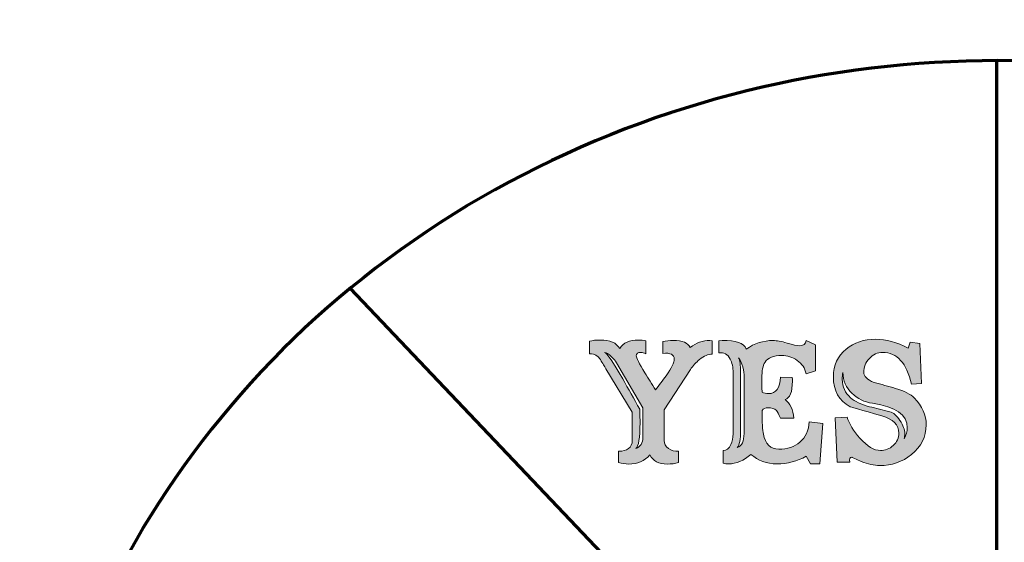
# Model space of a CAD drawing. Units: millimetres. Extents: x -133 to 441, y -270 to 106.
# Drawn here: x -12 to 151, y -183 to -96 of the extents above; entities that cross this region are included whole.
import ezdxf

# ---------------------------------------------------------------- set-up
doc = ezdxf.new("R2010")
doc.units = ezdxf.units.MM
doc.header["$MEASUREMENT"] = 0
doc.layers.add('Capa 1', color=7, linetype='Continuous')

msp = doc.modelspace()

# ---------------------------------------------------------------- hatches: boundary and pattern name
at = {"layer": 'Capa 1'}
h = msp.add_hatch(color=162, dxfattribs=at)
h.dxf.hatch_style = 2
edge = h.paths.add_edge_path()
edge.add_spline(control_points=[(102.72, -149.6), (102.72, -149.6), (102.72, -151.82), (102.72, -151.82), (102.07, -151.84), (101.38, -152.14), (100.64, -152.72), (100.03, -153.2), (99.51, -153.76), (99.09, -154.4), (99.09, -154.4), (94.74, -161.08), (94.74, -161.08), (94.74, -161.08), (94.74, -166.19), (94.74, -166.19), (94.74, -166.72), (94.98, -167.15), (95.46, -167.51), (95.94, -167.86), (96.49, -168.02), (97.1, -167.98), (97.1, -167.98), (97.1, -169.83), (97.1, -169.83), (96.54, -170.01), (95.93, -170.1), (95.27, -170.1), (93.86, -170.1), (92.88, -169.59), (92.35, -168.57), (91.49, -169.59), (90.32, -170.1), (88.84, -170.1), (88.29, -170.1), (87.72, -170), (87.15, -169.82), (87.15, -169.82), (87.15, -167.98), (87.15, -167.98), (87.15, -167.98), (87.26, -167.98), (87.26, -167.98), (87.87, -167.98), (88.38, -167.83), (88.8, -167.52), (89.22, -167.22), (89.43, -166.77), (89.43, -166.17), (89.43, -166.17), (89.43, -161.49), (89.43, -161.49), (89.43, -161.49), (85.06, -154.25), (85.06, -154.25), (84.48, -153.3), (84.17, -152.78), (84.11, -152.69), (83.63, -152.08), (83.14, -151.77), (82.64, -151.77), (82.53, -151.77), (82.42, -151.77), (82.31, -151.77), (82.31, -151.77), (82.31, -149.68), (82.31, -149.68), (82.84, -149.55), (83.45, -149.49), (84.11, -149.49), (85.73, -149.49), (86.8, -149.95), (87.34, -150.88), (87.93, -149.95), (88.98, -149.49), (90.48, -149.49), (90.87, -149.49), (91.28, -149.53), (91.71, -149.6), (91.71, -149.6), (91.68, -151.77), (91.68, -151.77), (91.38, -151.62), (91.12, -151.55), (90.9, -151.55), (90.36, -151.55), (90.09, -151.74), (90.09, -152.14), (90.09, -152.42), (90.57, -153.35), (91.51, -154.93), (92.12, -155.87), (92.73, -156.82), (93.32, -157.78), (93.89, -157), (94.48, -156.21), (95.07, -155.41), (95.96, -154.11), (96.41, -153.2), (96.41, -152.66), (96.41, -151.9), (95.77, -151.58), (94.49, -151.71), (94.49, -151.71), (94.49, -149.71), (94.49, -149.71), (95.02, -149.62), (95.6, -149.57), (96.23, -149.57), (97.77, -149.57), (98.72, -149.96), (99.07, -150.74), (100.05, -149.92), (101.15, -149.53), (102.36, -149.57), (102.36, -149.57), (102.72, -149.6), (102.72, -149.6)], knot_values=[0, 0, 0, 0, 1, 1, 1, 2, 2, 2, 3, 3, 3, 4, 4, 4, 5, 5, 5, 6, 6, 6, 7, 7, 7, 8, 8, 8, 9, 9, 9, 10, 10, 10, 11, 11, 11, 12, 12, 12, 13, 13, 13, 14, 14, 14, 15, 15, 15, 16, 16, 16, 17, 17, 17, 18, 18, 18, 19, 19, 19, 20, 20, 20, 21, 21, 21, 22, 22, 22, 23, 23, 23, 24, 24, 24, 25, 25, 25, 26, 26, 26, 27, 27, 27, 28, 28, 28, 29, 29, 29, 30, 30, 30, 31, 31, 31, 32, 32, 32, 33, 33, 33, 34, 34, 34, 35, 35, 35, 36, 36, 36, 37, 37, 37, 38, 38, 38, 39, 39, 39, 39], degree=3, periodic=0)
edge = h.paths.add_edge_path()
edge.add_spline(control_points=[(91.21, -165.7), (91.21, -165.7), (91.21, -160.73), (91.21, -160.73), (91.21, -160.73), (86.81, -153.25), (86.81, -153.25), (86.63, -152.93), (86.34, -152.59), (85.95, -152.21), (85.51, -151.81), (85.13, -151.58), (84.84, -151.55), (85.26, -151.71), (86.26, -153.17), (87.84, -155.93), (88.79, -157.6), (89.73, -159.29), (90.68, -160.98), (90.71, -162.02), (90.73, -162.77), (90.73, -163.21), (90.73, -165.76), (90.49, -167.19), (90.01, -167.51), (90.81, -167.19), (91.21, -166.59), (91.21, -165.7)], knot_values=[0, 0, 0, 0, 1, 1, 1, 2, 2, 2, 3, 3, 3, 4, 4, 4, 5, 5, 5, 6, 6, 6, 7, 7, 7, 8, 8, 8, 9, 9, 9, 9], degree=3, periodic=0)
h = msp.add_hatch(color=162, dxfattribs=at)
h.dxf.hatch_style = 2
edge = h.paths.add_edge_path()
edge.add_spline(control_points=[(121.1, -163.34), (121.1, -163.34), (120.6, -170.07), (120.6, -170.07), (120.6, -170.07), (119.1, -170.07), (119.1, -170.07), (119.1, -170.07), (118.35, -168.79), (118.35, -168.79), (116.85, -169.64), (115.22, -170.07), (113.48, -170.07), (111.79, -170.07), (110.36, -169.54), (109.17, -168.48), (107.98, -169.54), (106.74, -170.07), (105.44, -170.07), (105.13, -170.07), (104.82, -170.02), (104.53, -169.93), (104.53, -169.93), (104.53, -167.87), (104.53, -167.87), (105.1, -167.87), (105.54, -167.53), (105.83, -166.84), (106.07, -166.33), (106.2, -165.75), (106.2, -165.1), (106.2, -165.1), (106.2, -154.95), (106.2, -154.95), (106.2, -154.03), (106.04, -153.26), (105.72, -152.65), (105.3, -151.84), (104.67, -151.49), (103.83, -151.62), (103.83, -151.62), (103.83, -149.6), (103.83, -149.6), (103.83, -149.6), (104.39, -149.57), (104.39, -149.57), (106.65, -149.52), (107.98, -149.99), (108.39, -150.99), (109.76, -150.04), (111.26, -149.57), (112.87, -149.57), (113.46, -149.57), (114.23, -149.71), (115.18, -150), (116.12, -150.29), (116.79, -150.43), (117.18, -150.43), (117.87, -150.43), (118.26, -150.15), (118.38, -149.57), (118.38, -149.57), (119.91, -150.31), (119.91, -150.31), (119.91, -150.31), (119.93, -154.58), (119.93, -154.58), (119.93, -154.58), (118.35, -155.08), (118.35, -155.08), (118.16, -154.17), (117.67, -153.44), (116.87, -152.88), (116.08, -152.32), (115.21, -152.05), (114.26, -152.05), (112.93, -152.05), (112.01, -152.42), (111.51, -153.16), (111.16, -153.72), (110.98, -154.61), (110.98, -155.86), (110.98, -156.1), (110.98, -156.48), (110.98, -157), (111, -157.5), (111.01, -157.89), (111.01, -158.16), (111.34, -158.31), (111.7, -158.39), (112.09, -158.39), (113.35, -158.39), (114.02, -157.47), (114.09, -155.63), (114.09, -155.63), (116.04, -155.72), (116.04, -155.72), (116.06, -155.87), (116.07, -156.06), (116.07, -156.3), (116.07, -158.14), (115.66, -159.16), (114.84, -159.36), (115.72, -160.01), (116.2, -161.05), (116.29, -162.48), (116.29, -162.48), (114.06, -162.48), (114.06, -162.48), (113.81, -161.82), (113.58, -161.39), (113.4, -161.19), (113.1, -160.9), (112.63, -160.75), (111.98, -160.75), (111.55, -160.75), (111.24, -160.89), (111.03, -161.17), (111.03, -163.19), (111.1, -164.5), (111.23, -165.11), (111.58, -166.78), (112.43, -167.62), (113.79, -167.62), (115.25, -167.62), (116.43, -167.23), (117.32, -166.46), (118.28, -165.65), (118.79, -164.52), (118.85, -163.06), (118.85, -163.06), (121.1, -163.34), (121.1, -163.34)], knot_values=[0, 0, 0, 0, 1, 1, 1, 2, 2, 2, 3, 3, 3, 4, 4, 4, 5, 5, 5, 6, 6, 6, 7, 7, 7, 8, 8, 8, 9, 9, 9, 10, 10, 10, 11, 11, 11, 12, 12, 12, 13, 13, 13, 14, 14, 14, 15, 15, 15, 16, 16, 16, 17, 17, 17, 18, 18, 18, 19, 19, 19, 20, 20, 20, 21, 21, 21, 22, 22, 22, 23, 23, 23, 24, 24, 24, 25, 25, 25, 26, 26, 26, 27, 27, 27, 28, 28, 28, 29, 29, 29, 30, 30, 30, 31, 31, 31, 32, 32, 32, 33, 33, 33, 34, 34, 34, 35, 35, 35, 36, 36, 36, 37, 37, 37, 38, 38, 38, 39, 39, 39, 40, 40, 40, 41, 41, 41, 42, 42, 42, 43, 43, 43, 44, 44, 44, 44], degree=3, periodic=0)
edge = h.paths.add_edge_path()
edge.add_spline(control_points=[(108.03, -155.66), (108.03, -155.14), (107.96, -154.58), (107.81, -153.96), (107.62, -153.26), (107.39, -152.76), (107.11, -152.46), (107.34, -152.85), (107.45, -153.63), (107.45, -154.8), (107.45, -154.8), (107.45, -164.53), (107.45, -164.53), (107.45, -166.02), (107.26, -166.95), (106.89, -167.34), (107.65, -167.1), (108.03, -166.32), (108.03, -165.01), (108.03, -165.01), (108.03, -155.66), (108.03, -155.66)], knot_values=[0, 0, 0, 0, 1, 1, 1, 2, 2, 2, 3, 3, 3, 4, 4, 4, 5, 5, 5, 6, 6, 6, 7, 7, 7, 7], degree=3, periodic=0)
h = msp.add_hatch(color=162, dxfattribs=at)
h.dxf.hatch_style = 2
edge = h.paths.add_edge_path()
edge.add_spline(control_points=[(138.32, -163.59), (138.32, -165.57), (137.5, -167.21), (135.87, -168.51), (134.35, -169.73), (132.58, -170.35), (130.56, -170.35), (129.65, -170.35), (128.63, -170.11), (127.51, -169.65), (126.39, -169.19), (125.87, -168.96), (125.94, -168.96), (125.64, -168.96), (125.53, -169.23), (125.61, -169.76), (125.61, -169.76), (123.49, -169.76), (123.49, -169.76), (123.49, -169.76), (123.19, -162.42), (123.19, -162.42), (123.19, -162.42), (125.16, -162.28), (125.16, -162.28), (125.5, -163.43), (126.21, -164.61), (127.3, -165.81), (128.53, -167.17), (129.66, -167.84), (130.7, -167.84), (131.51, -167.84), (132.23, -167.56), (132.84, -167.01), (133.45, -166.45), (133.76, -165.77), (133.76, -164.95), (133.76, -163.58), (132.82, -162.62), (130.95, -162.09), (127.52, -161.1), (125.76, -160.59), (125.69, -160.56), (123.82, -159.59), (122.88, -157.92), (122.88, -155.55), (122.88, -153.68), (123.59, -152.16), (124.99, -150.99), (126.31, -149.9), (127.93, -149.35), (129.86, -149.35), (131.64, -149.35), (133.47, -149.85), (135.34, -150.85), (135.34, -150.85), (135.65, -149.85), (135.65, -149.85), (135.65, -149.85), (137.23, -150.07), (137.23, -150.07), (137.23, -150.07), (137.54, -156.69), (137.54, -156.69), (137.54, -156.69), (135.87, -156.83), (135.87, -156.83), (135.07, -153.31), (133.47, -151.55), (131.06, -151.55), (130.21, -151.55), (129.47, -151.88), (128.86, -152.55), (128.25, -153.21), (127.94, -153.98), (127.94, -154.85), (127.94, -155.54), (128.51, -156.1), (129.64, -156.52), (130.83, -156.86), (132.01, -157.19), (133.2, -157.52), (134.7, -157.97), (135.75, -158.5), (136.34, -159.11), (137.66, -160.46), (138.32, -161.96), (138.32, -163.59)], knot_values=[0, 0, 0, 0, 1, 1, 1, 2, 2, 2, 3, 3, 3, 4, 4, 4, 5, 5, 5, 6, 6, 6, 7, 7, 7, 8, 8, 8, 9, 9, 9, 10, 10, 10, 11, 11, 11, 12, 12, 12, 13, 13, 13, 14, 14, 14, 15, 15, 15, 16, 16, 16, 17, 17, 17, 18, 18, 18, 19, 19, 19, 20, 20, 20, 21, 21, 21, 22, 22, 22, 23, 23, 23, 24, 24, 24, 25, 25, 25, 26, 26, 26, 27, 27, 27, 28, 28, 28, 29, 29, 29, 29], degree=3, periodic=0)
edge = h.paths.add_edge_path()
edge.add_spline(control_points=[(135.17, -164.06), (135.17, -161.91), (133.25, -160.56), (129.39, -160), (128.02, -159.8), (126.88, -159.24), (125.97, -158.33), (124.99, -157.39), (124.48, -156.24), (124.47, -154.88), (124.39, -155.27), (124.36, -155.64), (124.36, -156), (124.36, -157.27), (124.82, -158.3), (125.75, -159.08), (126.43, -159.68), (127.47, -160.17), (128.86, -160.56), (129.99, -160.83), (131.12, -161.11), (132.25, -161.39), (132.85, -161.56), (133.41, -162.04), (133.95, -162.85), (134.49, -163.66), (134.76, -164.38), (134.76, -165.01), (134.76, -165.3), (134.72, -165.6), (134.65, -165.9), (135, -165.27), (135.17, -164.65), (135.17, -164.06)], knot_values=[0, 0, 0, 0, 1, 1, 1, 2, 2, 2, 3, 3, 3, 4, 4, 4, 5, 5, 5, 6, 6, 6, 7, 7, 7, 8, 8, 8, 9, 9, 9, 10, 10, 10, 11, 11, 11, 11], degree=3, periodic=0)

# ---------------------------------------------------------------- linework, layer by layer
at = {"color": 5, "lineweight": 70, "ltscale": 4}
msp.add_ellipse((150.04, -254.09), major_axis=(-162.41, 0), ratio=0.929887, start_param=3.13775, end_param=6.284452, dxfattribs=at)
at = {"layer": 'Capa 1', "color": 162, "lineweight": 70}
msp.add_lwpolyline([(42.52, -140.91), (150.04, -254.09), (150.04, -103.07)], dxfattribs=at)
at = {"layer": 'Capa 1', "lineweight": 0}
for points, knots in [([(102.72, -149.6), (102.72, -149.6), (102.72, -151.82), (102.72, -151.82), (102.07, -151.84), (101.38, -152.14), (100.64, -152.72), (100.03, -153.2), (99.51, -153.76), (99.09, -154.4), (99.09, -154.4), (94.74, -161.08), (94.74, -161.08), (94.74, -161.08), (94.74, -166.19), (94.74, -166.19), (94.74, -166.72), (94.98, -167.15), (95.46, -167.51), (95.94, -167.86), (96.49, -168.02), (97.1, -167.98), (97.1, -167.98), (97.1, -169.83), (97.1, -169.83), (96.54, -170.01), (95.93, -170.1), (95.27, -170.1), (93.86, -170.1), (92.88, -169.59), (92.35, -168.57), (91.49, -169.59), (90.32, -170.1), (88.84, -170.1), (88.29, -170.1), (87.72, -170), (87.15, -169.82), (87.15, -169.82), (87.15, -167.98), (87.15, -167.98), (87.15, -167.98), (87.26, -167.98), (87.26, -167.98), (87.87, -167.98), (88.38, -167.83), (88.8, -167.52), (89.22, -167.22), (89.43, -166.77), (89.43, -166.17), (89.43, -166.17), (89.43, -161.49), (89.43, -161.49), (89.43, -161.49), (85.06, -154.25), (85.06, -154.25), (84.48, -153.3), (84.17, -152.78), (84.11, -152.69), (83.63, -152.08), (83.14, -151.77), (82.64, -151.77), (82.53, -151.77), (82.42, -151.77), (82.31, -151.77), (82.31, -151.77), (82.31, -149.68), (82.31, -149.68), (82.84, -149.55), (83.45, -149.49), (84.11, -149.49), (85.73, -149.49), (86.8, -149.95), (87.34, -150.88), (87.93, -149.95), (88.98, -149.49), (90.48, -149.49), (90.87, -149.49), (91.28, -149.53), (91.71, -149.6), (91.71, -149.6), (91.68, -151.77), (91.68, -151.77), (91.38, -151.62), (91.12, -151.55), (90.9, -151.55), (90.36, -151.55), (90.09, -151.74), (90.09, -152.14), (90.09, -152.42), (90.57, -153.35), (91.51, -154.93), (92.12, -155.87), (92.73, -156.82), (93.32, -157.78), (93.89, -157), (94.48, -156.21), (95.07, -155.41), (95.96, -154.11), (96.41, -153.2), (96.41, -152.66), (96.41, -151.9), (95.77, -151.58), (94.49, -151.71), (94.49, -151.71), (94.49, -149.71), (94.49, -149.71), (95.02, -149.62), (95.6, -149.57), (96.23, -149.57), (97.77, -149.57), (98.72, -149.96), (99.07, -150.74), (100.05, -149.92), (101.15, -149.53), (102.36, -149.57), (102.36, -149.57), (102.72, -149.6), (102.72, -149.6)], [0, 0, 0, 0, 1, 1, 1, 2, 2, 2, 3, 3, 3, 4, 4, 4, 5, 5, 5, 6, 6, 6, 7, 7, 7, 8, 8, 8, 9, 9, 9, 10, 10, 10, 11, 11, 11, 12, 12, 12, 13, 13, 13, 14, 14, 14, 15, 15, 15, 16, 16, 16, 17, 17, 17, 18, 18, 18, 19, 19, 19, 20, 20, 20, 21, 21, 21, 22, 22, 22, 23, 23, 23, 24, 24, 24, 25, 25, 25, 26, 26, 26, 27, 27, 27, 28, 28, 28, 29, 29, 29, 30, 30, 30, 31, 31, 31, 32, 32, 32, 33, 33, 33, 34, 34, 34, 35, 35, 35, 36, 36, 36, 37, 37, 37, 38, 38, 38, 39, 39, 39, 39]), ([(121.1, -163.34), (121.1, -163.34), (120.6, -170.07), (120.6, -170.07), (120.6, -170.07), (119.1, -170.07), (119.1, -170.07), (119.1, -170.07), (118.35, -168.79), (118.35, -168.79), (116.85, -169.64), (115.22, -170.07), (113.48, -170.07), (111.79, -170.07), (110.36, -169.54), (109.17, -168.48), (107.98, -169.54), (106.74, -170.07), (105.44, -170.07), (105.13, -170.07), (104.82, -170.02), (104.53, -169.93), (104.53, -169.93), (104.53, -167.87), (104.53, -167.87), (105.1, -167.87), (105.54, -167.53), (105.83, -166.84), (106.07, -166.33), (106.2, -165.75), (106.2, -165.1), (106.2, -165.1), (106.2, -154.95), (106.2, -154.95), (106.2, -154.03), (106.04, -153.26), (105.72, -152.65), (105.3, -151.84), (104.67, -151.49), (103.83, -151.62), (103.83, -151.62), (103.83, -149.6), (103.83, -149.6), (103.83, -149.6), (104.39, -149.57), (104.39, -149.57), (106.65, -149.52), (107.98, -149.99), (108.39, -150.99), (109.76, -150.04), (111.26, -149.57), (112.87, -149.57), (113.46, -149.57), (114.23, -149.71), (115.18, -150), (116.12, -150.29), (116.79, -150.43), (117.18, -150.43), (117.87, -150.43), (118.26, -150.15), (118.38, -149.57), (118.38, -149.57), (119.91, -150.31), (119.91, -150.31), (119.91, -150.31), (119.93, -154.58), (119.93, -154.58), (119.93, -154.58), (118.35, -155.08), (118.35, -155.08), (118.16, -154.17), (117.67, -153.44), (116.87, -152.88), (116.08, -152.32), (115.21, -152.05), (114.26, -152.05), (112.93, -152.05), (112.01, -152.42), (111.51, -153.16), (111.16, -153.72), (110.98, -154.61), (110.98, -155.86), (110.98, -156.1), (110.98, -156.48), (110.98, -157), (111, -157.5), (111.01, -157.89), (111.01, -158.16), (111.34, -158.31), (111.7, -158.39), (112.09, -158.39), (113.35, -158.39), (114.02, -157.47), (114.09, -155.63), (114.09, -155.63), (116.04, -155.72), (116.04, -155.72), (116.06, -155.87), (116.07, -156.06), (116.07, -156.3), (116.07, -158.14), (115.66, -159.16), (114.84, -159.36), (115.72, -160.01), (116.2, -161.05), (116.29, -162.48), (116.29, -162.48), (114.06, -162.48), (114.06, -162.48), (113.81, -161.82), (113.58, -161.39), (113.4, -161.19), (113.1, -160.9), (112.63, -160.75), (111.98, -160.75), (111.55, -160.75), (111.24, -160.89), (111.03, -161.17), (111.03, -163.19), (111.1, -164.5), (111.23, -165.11), (111.58, -166.78), (112.43, -167.62), (113.79, -167.62), (115.25, -167.62), (116.43, -167.23), (117.32, -166.46), (118.28, -165.65), (118.79, -164.52), (118.85, -163.06), (118.85, -163.06), (121.1, -163.34), (121.1, -163.34)], [0, 0, 0, 0, 1, 1, 1, 2, 2, 2, 3, 3, 3, 4, 4, 4, 5, 5, 5, 6, 6, 6, 7, 7, 7, 8, 8, 8, 9, 9, 9, 10, 10, 10, 11, 11, 11, 12, 12, 12, 13, 13, 13, 14, 14, 14, 15, 15, 15, 16, 16, 16, 17, 17, 17, 18, 18, 18, 19, 19, 19, 20, 20, 20, 21, 21, 21, 22, 22, 22, 23, 23, 23, 24, 24, 24, 25, 25, 25, 26, 26, 26, 27, 27, 27, 28, 28, 28, 29, 29, 29, 30, 30, 30, 31, 31, 31, 32, 32, 32, 33, 33, 33, 34, 34, 34, 35, 35, 35, 36, 36, 36, 37, 37, 37, 38, 38, 38, 39, 39, 39, 40, 40, 40, 41, 41, 41, 42, 42, 42, 43, 43, 43, 44, 44, 44, 44]), ([(138.32, -163.59), (138.32, -165.57), (137.5, -167.21), (135.87, -168.51), (134.35, -169.73), (132.58, -170.35), (130.56, -170.35), (129.65, -170.35), (128.63, -170.11), (127.51, -169.65), (126.39, -169.19), (125.87, -168.96), (125.94, -168.96), (125.64, -168.96), (125.53, -169.23), (125.61, -169.76), (125.61, -169.76), (123.49, -169.76), (123.49, -169.76), (123.49, -169.76), (123.19, -162.42), (123.19, -162.42), (123.19, -162.42), (125.16, -162.28), (125.16, -162.28), (125.5, -163.43), (126.21, -164.61), (127.3, -165.81), (128.53, -167.17), (129.66, -167.84), (130.7, -167.84), (131.51, -167.84), (132.23, -167.56), (132.84, -167.01), (133.45, -166.45), (133.76, -165.77), (133.76, -164.95), (133.76, -163.58), (132.82, -162.62), (130.95, -162.09), (127.52, -161.1), (125.76, -160.59), (125.69, -160.56), (123.82, -159.59), (122.88, -157.92), (122.88, -155.55), (122.88, -153.68), (123.59, -152.16), (124.99, -150.99), (126.31, -149.9), (127.93, -149.35), (129.86, -149.35), (131.64, -149.35), (133.47, -149.85), (135.34, -150.85), (135.34, -150.85), (135.65, -149.85), (135.65, -149.85), (135.65, -149.85), (137.23, -150.07), (137.23, -150.07), (137.23, -150.07), (137.54, -156.69), (137.54, -156.69), (137.54, -156.69), (135.87, -156.83), (135.87, -156.83), (135.07, -153.31), (133.47, -151.55), (131.06, -151.55), (130.21, -151.55), (129.47, -151.88), (128.86, -152.55), (128.25, -153.21), (127.94, -153.98), (127.94, -154.85), (127.94, -155.54), (128.51, -156.1), (129.64, -156.52), (130.83, -156.86), (132.01, -157.19), (133.2, -157.52), (134.7, -157.97), (135.75, -158.5), (136.34, -159.11), (137.66, -160.46), (138.32, -161.96), (138.32, -163.59)], [0, 0, 0, 0, 1, 1, 1, 2, 2, 2, 3, 3, 3, 4, 4, 4, 5, 5, 5, 6, 6, 6, 7, 7, 7, 8, 8, 8, 9, 9, 9, 10, 10, 10, 11, 11, 11, 12, 12, 12, 13, 13, 13, 14, 14, 14, 15, 15, 15, 16, 16, 16, 17, 17, 17, 18, 18, 18, 19, 19, 19, 20, 20, 20, 21, 21, 21, 22, 22, 22, 23, 23, 23, 24, 24, 24, 25, 25, 25, 26, 26, 26, 27, 27, 27, 28, 28, 28, 29, 29, 29, 29]), ([(91.21, -165.7), (91.21, -165.7), (91.21, -160.73), (91.21, -160.73), (91.21, -160.73), (86.81, -153.25), (86.81, -153.25), (86.63, -152.93), (86.34, -152.59), (85.95, -152.21), (85.51, -151.81), (85.13, -151.58), (84.84, -151.55), (85.26, -151.71), (86.26, -153.17), (87.84, -155.93), (88.79, -157.6), (89.73, -159.29), (90.68, -160.98), (90.71, -162.02), (90.73, -162.77), (90.73, -163.21), (90.73, -165.76), (90.49, -167.19), (90.01, -167.51), (90.81, -167.19), (91.21, -166.59), (91.21, -165.7)], [0, 0, 0, 0, 1, 1, 1, 2, 2, 2, 3, 3, 3, 4, 4, 4, 5, 5, 5, 6, 6, 6, 7, 7, 7, 8, 8, 8, 9, 9, 9, 9]), ([(108.03, -155.66), (108.03, -155.14), (107.96, -154.58), (107.81, -153.96), (107.62, -153.26), (107.39, -152.76), (107.11, -152.46), (107.34, -152.85), (107.45, -153.63), (107.45, -154.8), (107.45, -154.8), (107.45, -164.53), (107.45, -164.53), (107.45, -166.02), (107.26, -166.95), (106.89, -167.34), (107.65, -167.1), (108.03, -166.32), (108.03, -165.01), (108.03, -165.01), (108.03, -155.66), (108.03, -155.66)], [0, 0, 0, 0, 1, 1, 1, 2, 2, 2, 3, 3, 3, 4, 4, 4, 5, 5, 5, 6, 6, 6, 7, 7, 7, 7]), ([(135.17, -164.06), (135.17, -161.91), (133.25, -160.56), (129.39, -160), (128.02, -159.8), (126.88, -159.24), (125.97, -158.33), (124.99, -157.39), (124.48, -156.24), (124.47, -154.88), (124.39, -155.27), (124.36, -155.64), (124.36, -156), (124.36, -157.27), (124.82, -158.3), (125.75, -159.08), (126.43, -159.68), (127.47, -160.17), (128.86, -160.56), (129.99, -160.83), (131.12, -161.11), (132.25, -161.39), (132.85, -161.56), (133.41, -162.04), (133.95, -162.85), (134.49, -163.66), (134.76, -164.38), (134.76, -165.01), (134.76, -165.3), (134.72, -165.6), (134.65, -165.9), (135, -165.27), (135.17, -164.65), (135.17, -164.06)], [0, 0, 0, 0, 1, 1, 1, 2, 2, 2, 3, 3, 3, 4, 4, 4, 5, 5, 5, 6, 6, 6, 7, 7, 7, 8, 8, 8, 9, 9, 9, 10, 10, 10, 11, 11, 11, 11])]:
    msp.add_open_spline(points, degree=3, knots=knots, dxfattribs=at)

doc.saveas('drawing.dxf')
